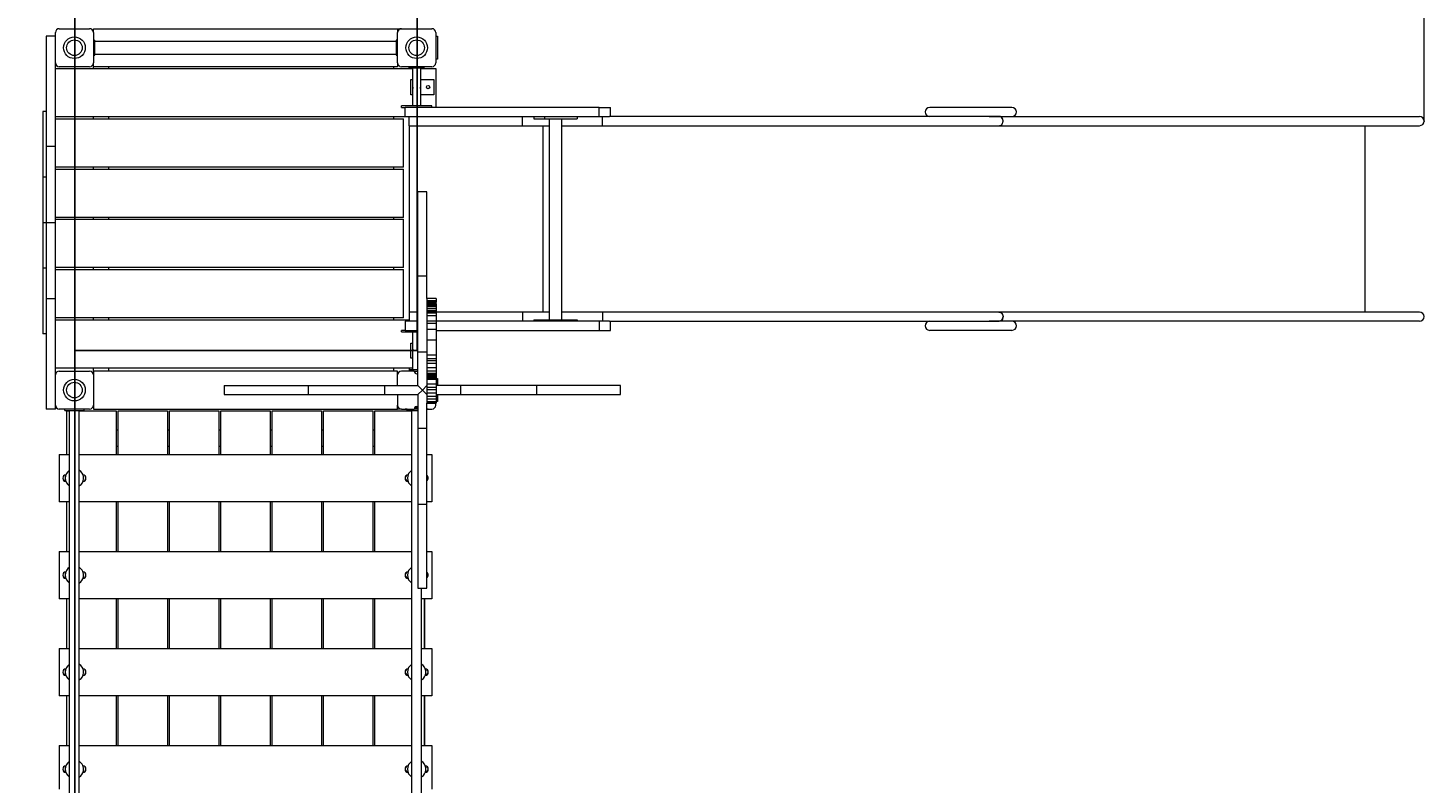
# Model space of a CAD drawing. Units: millimetres. Extents: x -7670 to 7852, y -7071 to 7628.
# Drawn here: x 2193 to 5864, y 408 to 2393 of the extents above; entities that cross this region are included whole.
import ezdxf

# ---------------------------------------------------------------- set-up
doc = ezdxf.new("R2010")
doc.units = ezdxf.units.MM
doc.header["$PDSIZE"] = -1
doc.styles.add('SLDTEXTSTYLE0', font='TXT', dxfattribs={"width": 0.75})
doc.dimstyles.new('SLDDIMSTYLE0', dxfattribs={"dimtxt": 3.5, "dimasz": 3.302, "dimexe": 0, "dimexo": 0.0625, "dimgap": 0.875, "dimtad": 1, "dimrnd": 1e-09, "dimzin": 12, "dimdsep": 46, "dimtxsty": 'SLDTEXTSTYLE0', "dimsah": 1, "dimcen": 0.09, "dimadec": 0, "dimazin": 3, "dimtfac": 1, "dimtofl": 0, "dimtmove": 0, "dimatfit": 3, "dimfxl": 0, "dimfrac": 2, "dimtolj": 1, "dimtzin": 12, "dimarcsym": 0})

# ---------------------------------------------------------------- blocks, each defined once
blk = doc.blocks.new('_D')
at = {"color": 7, "linetype": 'Continuous', "lineweight": 0}
for p, q in [((-6054.2, 3800.3), (-6054.2, 7624.5)), ((5863.6, 7623.5), (-6054.2, 7623.5)), ((5863.6, 2149.1), (5863.6, 7624.5))]:
    blk.add_line(p, q, dxfattribs=at)
for points in [[(-6054.2, 7623.5), (-6050.9, 7623), (-6050.9, 7624)], [(5863.6, 7623.5), (5860.3, 7624), (5860.3, 7623)]]:
    blk.add_solid(points, dxfattribs=at)
at = {"color": 7, "linetype": 'Continuous', "lineweight": 0, "insert": (-213, 7628, 0.1), "char_height": 3.5, "attachment_point": 1, "style": 'SLDTEXTSTYLE0'}
blk.add_mtext('11917,75', dxfattribs=at)

msp = doc.modelspace()

# ---------------------------------------------------------------- linework, layer by layer
at = {"color": 7, "linetype": 'Continuous'}
for p, q in [((2316.153, 1545.016), (2316.153, 2445.016)), ((3216.153, 1545.016), (3216.153, 2445.016)), ((2316.153, 1495.016), (2316.153, 1545.016)), ((2316.153, 1545.016), (3216.153, 1545.016)), ((2316.153, -504.984), (2316.153, 1495.016))]:
    msp.add_line(p, q, dxfattribs=at)
at = {"color": 7, "linetype": 'Continuous', "lineweight": 15}
for p, q in [((2274.688, 2391.113), (2354.688, 2391.113)), ((2364.688, 2381.113), (2364.688, 2391.113)), ((2364.688, 2391.113), (3164.689, 2391.113)), ((3164.689, 2391.113), (3164.689, 2381.113)), ((3164.689, 2391.113), (3174.688, 2391.113)), ((3174.688, 2391.113), (3254.689, 2391.113)), ((2264.688, 2371.113), (2240.689, 2371.113)), ((2240.689, 2371.113), (2240.689, 2321.113)), ((2264.688, 2301.113), (2264.688, 2381.113)), ((2364.688, 2381.113), (2364.688, 2301.113)), ((2364.688, 2361.113), (2368.688, 2361.113)), ((2368.688, 2356.113), (2368.688, 2361.113)), ((3160.688, 2357.863), (2368.688, 2357.863)), ((2368.688, 2326.113), (2368.688, 2356.113)), ((3164.689, 2361.113), (3160.688, 2361.113)), ((3160.688, 2361.113), (3160.688, 2356.113)), ((3160.688, 2356.113), (3160.688, 2326.113)), ((3164.689, 2301.113), (3164.689, 2381.113)), ((3264.688, 2381.113), (3264.688, 2301.113)), ((3264.688, 2371.113), (3269.689, 2371.113)), ((3269.689, 2371.113), (3269.689, 2365.113)), ((3269.689, 2365.113), (3269.689, 2317.113)), ((2240.689, 2321.113), (2240.689, 2081.113)), ((2364.688, 2321.113), (2368.688, 2321.113)), ((2368.688, 2321.113), (2368.688, 2326.113)), ((2368.688, 2324.363), (3160.688, 2324.363)), ((3160.688, 2326.113), (3160.688, 2321.113)), ((3160.688, 2321.113), (3164.689, 2321.113)), ((3269.689, 2317.113), (3269.689, 2311.113)), ((2264.688, 2081.113), (2264.688, 2301.113)), ((2264.688, 2286.113), (3204.038, 2286.113)), ((2354.688, 2291.113), (2274.688, 2291.113)), ((2364.688, 2291.113), (2364.688, 2301.113)), ((3164.689, 2291.113), (2364.688, 2291.113)), ((2364.688, 2286.113), (2364.688, 2291.113)), ((2404.689, 2291.113), (2404.689, 2286.113)), ((3154.689, 2286.113), (3154.689, 2291.113)), ((3164.689, 2301.113), (3164.689, 2291.113)), ((3254.689, 2291.113), (3174.688, 2291.113)), ((3194.688, 2287.113), (3194.688, 2291.113)), ((3194.688, 2287.113), (3194.688, 2286.113)), ((3234.689, 2287.113), (3194.688, 2287.113)), ((3204.038, 2287.113), (3204.038, 2237.613)), ((3225.339, 2237.613), (3225.339, 2287.113)), ((3225.339, 2286.113), (3264.688, 2286.113)), ((3234.689, 2287.113), (3234.689, 2291.113)), ((3269.689, 2311.113), (3264.688, 2311.113)), ((3264.688, 2286.113), (3264.688, 2184.113)), ((3199.689, 2257.613), (3204.038, 2257.613)), ((3199.689, 2217.613), (3199.689, 2257.613)), ((3225.339, 2257.613), (3259.689, 2257.613)), ((3259.689, 2257.613), (3259.689, 2217.613)), ((3204.038, 2217.613), (3199.689, 2217.613)), ((3204.038, 2237.613), (3204.038, 2188.113)), ((3225.339, 2188.113), (3225.339, 2237.613)), ((3259.689, 2217.613), (3225.339, 2217.613)), ((2240.689, 2173.594), (2231.689, 2173.594)), ((2231.689, 2173.594), (2231.689, 2143.749)), ((3174.688, 2184.113), (3174.688, 2188.113)), ((3254.689, 2188.113), (3174.688, 2188.113)), ((3174.688, 2184.113), (3184.688, 2184.113)), ((3184.688, 2160.113), (3184.688, 2184.113)), ((3214.688, 2184.113), (3184.688, 2184.113)), ((3564.689, 2184.113), (3214.688, 2184.113)), ((3254.689, 2184.113), (3254.689, 2188.113)), ((3694.688, 2184.113), (3564.689, 2184.113)), ((3694.688, 2160.113), (3694.688, 2184.113)), ((3694.688, 2184.113), (3724.689, 2184.113)), ((3724.689, 2160.113), (3724.689, 2184.113)), ((4748.086, 2184.113), (4563.718, 2184.113)), ((4779.718, 2184.113), (4748.086, 2184.113)), ((2231.689, 2143.749), (2231.689, 2000.493)), ((3194.688, 2159.113), (2264.688, 2159.113)), ((2264.688, 2154.113), (3179.689, 2154.113)), ((2364.688, 2154.113), (2364.688, 2159.113)), ((2404.689, 2159.113), (2404.689, 2154.113)), ((3154.689, 2154.113), (3154.689, 2159.113)), ((3179.689, 2027.113), (3179.689, 2154.113)), ((3184.688, 2160.113), (3214.688, 2160.113)), ((3194.688, 2136.113), (3194.688, 2160.113)), ((3194.688, 2136.113), (3194.688, 1646.113)), ((3194.688, 2136.113), (3214.688, 2136.113)), ((3214.688, 2160.113), (3564.689, 2160.113)), ((3214.688, 2136.113), (3492.614, 2136.113)), ((3492.614, 2136.113), (3492.614, 2160.113)), ((3492.614, 2136.113), (3562.938, 2136.113)), ((3523.12, 2159.113), (3523.12, 2154.113)), ((3551.404, 2159.113), (3523.12, 2159.113)), ((3523.12, 2154.113), (3551.404, 2154.113)), ((3546.104, 2136.113), (3546.104, 1646.113)), ((3551.404, 2154.113), (3551.404, 2159.113)), ((3636.256, 2159.113), (3551.404, 2159.113)), ((3551.404, 2154.113), (3636.256, 2154.113)), ((3562.938, 2154.113), (3562.938, 1626.113)), ((3564.689, 2160.113), (3694.688, 2160.113)), ((3596.439, 1626.113), (3596.439, 2154.113)), ((3596.439, 2136.113), (3703.689, 2136.113)), ((3636.256, 2159.113), (3636.256, 2154.113)), ((3694.688, 2160.113), (3721.994, 2160.113)), ((3703.689, 2136.113), (3703.689, 2160.113)), ((3703.689, 2136.113), (4719.8, 2136.113)), ((4719.8, 2160.113), (3721.994, 2160.113)), ((4745.521, 2160.113), (4719.8, 2160.113)), ((4719.8, 2136.113), (4745.521, 2136.113)), ((4719.976, 2160.113), (4748.086, 2160.113)), ((4745.696, 2136.113), (4748.086, 2136.113)), ((4748.086, 2160.113), (5053.556, 2160.113)), ((4748.086, 2160.113), (4779.718, 2160.113)), ((4748.086, 2136.113), (5053.556, 2136.113)), ((5053.556, 2160.113), (5553.556, 2160.113)), ((5053.556, 2136.113), (5553.556, 2136.113)), ((5553.556, 2160.113), (5851.556, 2160.113)), ((5553.556, 2136.113), (5851.556, 2136.113)), ((5707.906, 2136.113), (5707.906, 1646.113)), ((2264.688, 2081.113), (2240.689, 2081.113)), ((2240.689, 2081.113), (2240.689, 1881.113)), ((2264.688, 1881.113), (2264.688, 2081.113)), ((3179.689, 2027.113), (2264.688, 2027.113)), ((2264.688, 2022.113), (3179.689, 2022.113)), ((2364.688, 2022.113), (2364.688, 2027.113)), ((2404.689, 2027.113), (2404.689, 2022.113)), ((3154.689, 2022.113), (3154.689, 2027.113)), ((3179.689, 1895.113), (3179.689, 2022.113)), ((2240.689, 2000.493), (2231.689, 2000.493)), ((2231.689, 2000.493), (2231.689, 1881.113)), ((3241.689, 1962.263), (3217.689, 1962.263)), ((3217.689, 1958.463), (3217.689, 1962.263)), ((3217.689, 1741.113), (3217.689, 1958.463)), ((3241.689, 1958.463), (3241.689, 1962.263)), ((3241.689, 1741.113), (3241.689, 1958.463)), ((2240.689, 1881.113), (2231.689, 1881.113)), ((2231.689, 1881.113), (2231.689, 1761.733)), ((2264.688, 1881.113), (2240.689, 1881.113)), ((2240.689, 1881.113), (2240.689, 1681.113)), ((3179.689, 1895.113), (2264.688, 1895.113)), ((2264.688, 1890.113), (3179.689, 1890.113)), ((2264.688, 1681.113), (2264.688, 1881.113)), ((2364.688, 1890.113), (2364.688, 1895.113)), ((2404.689, 1895.113), (2404.689, 1890.113)), ((3154.689, 1890.113), (3154.689, 1895.113)), ((3179.689, 1763.113), (3179.689, 1890.113)), ((3179.689, 1763.113), (2264.688, 1763.113)), ((2364.688, 1758.113), (2364.688, 1763.113)), ((2404.689, 1763.113), (2404.689, 1758.113)), ((3154.689, 1758.113), (3154.689, 1763.113)), ((2240.689, 1761.733), (2231.689, 1761.733)), ((2231.689, 1761.733), (2231.689, 1618.477)), ((2264.688, 1758.113), (3179.689, 1758.113)), ((3179.689, 1631.113), (3179.689, 1758.113)), ((3217.689, 1741.113), (3241.689, 1741.113)), ((3217.689, 1541.113), (3217.689, 1741.113)), ((3241.689, 1682.234), (3241.689, 1741.113)), ((2264.688, 1681.113), (2240.689, 1681.113)), ((2240.689, 1681.113), (2240.689, 1441.113)), ((2264.688, 1481.113), (2264.688, 1681.113)), ((3265.689, 1682.234), (3241.689, 1682.234)), ((3241.689, 1682.234), (3241.689, 1682.226)), ((3265.689, 1682.226), (3241.689, 1682.226)), ((3241.689, 1682.226), (3241.689, 1675.833)), ((3265.689, 1675.833), (3241.689, 1675.833)), ((3241.689, 1675.833), (3241.689, 1673.223)), ((3265.689, 1673.223), (3241.689, 1673.223)), ((3241.689, 1673.223), (3241.689, 1672.57)), ((3241.689, 1672.57), (3265.689, 1672.57)), ((3241.689, 1672.57), (3241.689, 1671.835)), ((3241.689, 1671.835), (3265.689, 1671.835)), ((3241.689, 1671.835), (3241.689, 1670.535)), ((3265.689, 1670.535), (3241.689, 1670.535)), ((3241.689, 1670.535), (3241.689, 1668.879)), ((3265.689, 1668.879), (3241.689, 1668.879)), ((3241.689, 1668.879), (3241.689, 1667.865)), ((3241.689, 1667.865), (3241.689, 1664.808)), ((3265.689, 1664.808), (3241.689, 1664.808)), ((3241.689, 1664.808), (3241.689, 1664.349)), ((3265.689, 1664.349), (3241.689, 1664.349)), ((3241.689, 1664.349), (3241.689, 1662.738)), ((3265.689, 1662.738), (3241.689, 1662.738)), ((3241.689, 1662.738), (3241.689, 1659.525)), ((3265.689, 1659.525), (3241.689, 1659.525)), ((3241.689, 1659.525), (3241.689, 1654.313)), ((3265.689, 1654.313), (3241.689, 1654.313)), ((3241.689, 1654.313), (3241.689, 1649.072)), ((3265.689, 1682.234), (3265.689, 1682.226)), ((3265.689, 1682.226), (3265.689, 1675.833)), ((3265.689, 1675.833), (3265.689, 1673.223)), ((3265.689, 1673.223), (3265.689, 1672.57)), ((3265.689, 1671.835), (3265.689, 1672.57)), ((3265.689, 1670.535), (3265.689, 1671.835)), ((3265.689, 1668.879), (3265.689, 1670.535)), ((3265.689, 1667.865), (3265.689, 1668.879)), ((3265.689, 1667.865), (3265.689, 1664.808)), ((3265.689, 1664.808), (3265.689, 1664.349)), ((3265.689, 1664.349), (3265.689, 1662.738)), ((3265.689, 1662.738), (3265.689, 1659.525)), ((3265.689, 1659.525), (3265.689, 1654.313)), ((3265.689, 1654.313), (3265.689, 1649.072)), ((2231.689, 1618.477), (2231.689, 1588.632)), ((3179.689, 1631.113), (2264.688, 1631.113)), ((2264.688, 1626.113), (3194.688, 1626.113)), ((2364.688, 1626.113), (2364.688, 1631.113)), ((2404.689, 1631.113), (2404.689, 1626.113)), ((3154.689, 1626.113), (3154.689, 1631.113)), ((3184.688, 1622.113), (3184.688, 1598.113)), ((3214.688, 1622.113), (3184.688, 1622.113)), ((3194.688, 1646.113), (3194.688, 1622.113)), ((3214.688, 1646.113), (3194.688, 1646.113)), ((3217.689, 1646.113), (3214.688, 1646.113)), ((3217.689, 1622.113), (3214.688, 1622.113)), ((3265.689, 1649.072), (3241.689, 1649.072)), ((3241.689, 1649.072), (3241.689, 1647.476)), ((3265.689, 1647.476), (3241.689, 1647.476)), ((3241.689, 1647.476), (3241.689, 1645.963)), ((3265.689, 1645.963), (3241.689, 1645.963)), ((3241.689, 1645.963), (3241.689, 1643.097)), ((3265.689, 1643.097), (3241.689, 1643.097)), ((3241.689, 1643.097), (3241.689, 1635.856)), ((3265.689, 1635.856), (3241.689, 1635.856)), ((3241.689, 1635.856), (3241.689, 1621.973)), ((3265.689, 1621.973), (3241.689, 1621.973)), ((3241.689, 1621.973), (3241.689, 1616.126)), ((3265.689, 1616.126), (3241.689, 1616.126)), ((3241.689, 1616.126), (3241.689, 1610.082)), ((3265.689, 1649.072), (3265.689, 1647.476)), ((3265.689, 1647.476), (3265.689, 1645.963)), ((3492.614, 1646.113), (3265.689, 1646.113)), ((3265.689, 1645.963), (3265.689, 1643.097)), ((3265.689, 1643.097), (3265.689, 1635.856)), ((3265.689, 1635.856), (3265.689, 1621.973)), ((3564.689, 1622.113), (3265.689, 1622.113)), ((3265.689, 1621.973), (3265.689, 1616.126)), ((3265.689, 1616.126), (3265.689, 1610.082)), ((3492.614, 1646.113), (3492.614, 1622.113)), ((3562.938, 1646.113), (3492.614, 1646.113)), ((3523.12, 1626.113), (3523.12, 1622.113)), ((3523.12, 1626.113), (3551.404, 1626.113)), ((3551.404, 1622.113), (3551.404, 1626.113)), ((3551.404, 1626.113), (3636.256, 1626.113)), ((3694.688, 1622.113), (3564.689, 1622.113)), ((3703.689, 1646.113), (3596.439, 1646.113)), ((3636.256, 1626.113), (3636.256, 1622.113)), ((3694.688, 1622.113), (3694.688, 1598.113)), ((3721.994, 1622.113), (3694.688, 1622.113)), ((3703.689, 1646.113), (3703.689, 1622.113)), ((4719.8, 1646.113), (3703.689, 1646.113)), ((3721.994, 1622.113), (4719.8, 1622.113)), ((3724.689, 1598.113), (3724.689, 1622.113)), ((4745.521, 1646.113), (4719.8, 1646.113)), ((4719.8, 1622.113), (4745.521, 1622.113)), ((4748.086, 1622.113), (4719.976, 1622.113)), ((4748.086, 1646.113), (4745.696, 1646.113)), ((5053.556, 1646.113), (4748.086, 1646.113)), ((5053.556, 1622.113), (4748.086, 1622.113)), ((4779.718, 1622.113), (4748.086, 1622.113)), ((5553.556, 1646.113), (5053.556, 1646.113)), ((5553.556, 1622.113), (5053.556, 1622.113)), ((5851.556, 1646.113), (5553.556, 1646.113)), ((5851.556, 1622.113), (5553.556, 1622.113)), ((2240.689, 1588.632), (2231.689, 1588.632)), ((3174.688, 1594.113), (3174.688, 1598.113)), ((3184.688, 1598.113), (3174.688, 1598.113)), ((3174.688, 1594.113), (3217.689, 1594.113)), ((3184.688, 1598.113), (3214.688, 1598.113)), ((3204.038, 1594.113), (3204.038, 1544.613)), ((3214.688, 1598.113), (3217.689, 1598.113)), ((3241.689, 1610.082), (3241.689, 1600.58)), ((3265.689, 1600.58), (3241.689, 1600.58)), ((3241.689, 1600.58), (3241.689, 1571.938)), ((3265.689, 1610.082), (3265.689, 1600.58)), ((3265.689, 1600.58), (3265.689, 1571.938)), ((3265.689, 1598.113), (3564.689, 1598.113)), ((3564.689, 1598.113), (3694.688, 1598.113)), ((3694.688, 1598.113), (3724.689, 1598.113)), ((4748.086, 1598.113), (4563.718, 1598.113)), ((4779.718, 1598.113), (4748.086, 1598.113)), ((3199.689, 1524.613), (3199.689, 1564.613)), ((3199.689, 1564.613), (3204.038, 1564.613)), ((3204.038, 1544.613), (3204.038, 1495.113)), ((3265.689, 1571.938), (3241.689, 1571.938)), ((3241.689, 1571.938), (3241.689, 1532.763)), ((3265.689, 1571.938), (3265.689, 1532.763)), ((3204.038, 1524.613), (3199.689, 1524.613)), ((3241.689, 1541.113), (3217.689, 1541.113)), ((3217.689, 1453.113), (3217.689, 1541.113)), ((3265.689, 1532.763), (3241.689, 1532.763)), ((3241.689, 1532.763), (3241.689, 1523.648)), ((3265.689, 1523.648), (3241.689, 1523.648)), ((3241.689, 1523.648), (3241.689, 1518.368)), ((3265.689, 1518.368), (3241.689, 1518.368)), ((3241.689, 1518.368), (3241.689, 1511.029)), ((3265.689, 1511.029), (3241.689, 1511.029)), ((3241.689, 1511.029), (3241.689, 1499.723)), ((3265.689, 1532.763), (3265.689, 1523.648)), ((3265.689, 1523.648), (3265.689, 1518.368)), ((3265.689, 1518.368), (3265.689, 1511.029)), ((3265.689, 1511.029), (3265.689, 1499.723)), ((3204.038, 1499.113), (2264.688, 1499.113)), ((2264.688, 1401.113), (2264.688, 1481.113)), ((2274.688, 1491.113), (2354.688, 1491.113)), ((2364.688, 1491.113), (2364.688, 1499.113)), ((3164.689, 1491.113), (2364.688, 1491.113)), ((2364.688, 1491.113), (2364.688, 1481.113)), ((2364.688, 1481.113), (2364.688, 1401.113)), ((2404.689, 1499.113), (2404.689, 1491.113)), ((3154.689, 1491.113), (3154.689, 1499.113)), ((3164.689, 1481.113), (3164.689, 1491.113)), ((3164.689, 1453.113), (3164.689, 1481.113)), ((3207.688, 1491.113), (3174.688, 1491.113)), ((3194.688, 1499.113), (3194.688, 1495.113)), ((3194.688, 1495.113), (3194.688, 1491.113)), ((3194.688, 1495.113), (3217.689, 1495.113)), ((3207.688, 1491.113), (3217.689, 1491.113)), ((3265.689, 1499.723), (3241.689, 1499.723)), ((3241.689, 1499.723), (3241.689, 1491.173)), ((3265.689, 1491.173), (3241.689, 1491.173)), ((3241.689, 1491.173), (3241.689, 1484.34)), ((3265.689, 1484.34), (3241.689, 1484.34)), ((3241.689, 1484.34), (3241.689, 1481.726)), ((3265.689, 1481.726), (3241.689, 1481.726)), ((3241.689, 1481.726), (3241.689, 1479.673)), ((3265.689, 1479.673), (3241.689, 1479.673)), ((3241.689, 1479.673), (3241.689, 1477.817)), ((3265.689, 1477.817), (3241.689, 1477.817)), ((3241.689, 1477.817), (3241.689, 1477.592)), ((3241.689, 1477.592), (3265.689, 1477.592)), ((3241.689, 1477.592), (3241.689, 1473.487)), ((3265.689, 1473.487), (3241.689, 1473.487)), ((3241.689, 1473.487), (3241.689, 1471.338)), ((3241.689, 1471.338), (3265.689, 1471.338)), ((3241.689, 1471.338), (3241.689, 1469.219)), ((3265.689, 1469.219), (3241.689, 1469.219)), ((3241.689, 1469.219), (3241.689, 1456.29)), ((3265.689, 1499.723), (3265.689, 1491.173)), ((3265.689, 1491.173), (3265.689, 1484.34)), ((3265.689, 1484.34), (3265.689, 1481.726)), ((3265.689, 1481.726), (3265.689, 1479.673)), ((3265.689, 1479.673), (3265.689, 1477.817)), ((3265.689, 1477.817), (3265.689, 1477.592)), ((3265.689, 1477.592), (3265.689, 1473.487)), ((3265.689, 1473.487), (3265.689, 1471.338)), ((3265.689, 1471.338), (3265.689, 1469.219)), ((3265.689, 1471.113), (3269.689, 1471.113)), ((3265.689, 1469.219), (3265.689, 1456.29)), ((3269.689, 1471.113), (3269.689, 1465.113)), ((2240.689, 1441.113), (2240.689, 1391.113)), ((2708.539, 1453.113), (2708.539, 1429.113)), ((2708.539, 1453.113), (2712.339, 1453.113)), ((2712.339, 1453.113), (2929.689, 1453.113)), ((2929.689, 1453.113), (2929.689, 1429.113)), ((2929.689, 1453.113), (3129.689, 1453.113)), ((3129.689, 1453.113), (3129.689, 1429.113)), ((3129.689, 1453.113), (3217.689, 1453.113)), ((3217.689, 1453.113), (3229.688, 1441.113)), ((3229.688, 1441.113), (3217.689, 1429.113)), ((3241.689, 1453.113), (3229.688, 1441.113)), ((3229.688, 1441.113), (3241.689, 1429.113)), ((3265.689, 1456.29), (3241.689, 1456.29)), ((3241.689, 1456.29), (3241.689, 1448.117)), ((3265.689, 1448.117), (3241.689, 1448.117)), ((3241.689, 1448.117), (3241.689, 1441.842)), ((3265.689, 1441.842), (3241.689, 1441.842)), ((3241.689, 1441.842), (3241.689, 1433.162)), ((3265.689, 1433.162), (3241.689, 1433.162)), ((3241.689, 1433.162), (3241.689, 1424.057)), ((3265.689, 1456.29), (3265.689, 1448.117)), ((3329.688, 1453.113), (3265.689, 1453.113)), ((3265.689, 1448.117), (3265.689, 1441.842)), ((3265.689, 1441.842), (3265.689, 1433.162)), ((3265.689, 1433.162), (3265.689, 1424.057)), ((3269.689, 1465.113), (3269.689, 1453.113)), ((3329.688, 1453.113), (3329.688, 1429.113)), ((3529.689, 1453.113), (3329.688, 1453.113)), ((3529.689, 1453.113), (3529.689, 1429.113)), ((3747.039, 1453.113), (3529.689, 1453.113)), ((3750.838, 1453.113), (3747.039, 1453.113)), ((3750.838, 1429.113), (3750.838, 1453.113)), ((2264.688, 1391.113), (2264.688, 1401.113)), ((2364.688, 1401.113), (2364.688, 1391.113)), ((2708.539, 1429.113), (2712.339, 1429.113)), ((2712.339, 1429.113), (2929.689, 1429.113)), ((2929.689, 1429.113), (3129.689, 1429.113)), ((3129.689, 1429.113), (3217.689, 1429.113)), ((3164.689, 1429.113), (3164.689, 1401.113)), ((3164.689, 1391.113), (3164.689, 1401.113)), ((3217.689, 1429.113), (3217.689, 1341.113)), ((3265.689, 1424.057), (3241.689, 1424.057)), ((3241.689, 1424.057), (3241.689, 1417.091)), ((3265.689, 1417.091), (3241.689, 1417.091)), ((3241.689, 1417.091), (3241.689, 1410.078)), ((3265.689, 1410.078), (3241.689, 1410.078)), ((3241.689, 1410.078), (3241.689, 1406.956)), ((3265.689, 1406.956), (3241.689, 1406.956)), ((3241.689, 1406.956), (3241.689, 1406.688)), ((3241.689, 1406.688), (3265.689, 1406.688)), ((3241.689, 1341.113), (3241.689, 1406.688)), ((3264.688, 1401.113), (3264.688, 1406.688)), ((3265.689, 1429.113), (3329.688, 1429.113)), ((3265.689, 1424.057), (3265.689, 1417.091)), ((3265.689, 1417.091), (3265.689, 1410.078)), ((3269.689, 1411.113), (3265.689, 1411.113)), ((3265.689, 1410.078), (3265.689, 1406.956)), ((3265.689, 1406.956), (3265.689, 1406.688)), ((3269.689, 1429.113), (3269.689, 1417.113)), ((3269.689, 1417.113), (3269.689, 1411.113)), ((3329.688, 1429.113), (3529.689, 1429.113)), ((3529.689, 1429.113), (3747.039, 1429.113)), ((3747.039, 1429.113), (3750.838, 1429.113)), ((2264.688, 1391.113), (2240.689, 1391.113)), ((2354.688, 1391.113), (2274.688, 1391.113)), ((2284.688, 1390.629), (2284.688, 1391.113)), ((2289.689, 1390.629), (2284.688, 1390.629)), ((2289.689, 1387.113), (2289.689, 1391.113)), ((2289.689, 1387.113), (2339.688, 1387.113)), ((2293.538, 1387.113), (2293.538, 1272.144)), ((2294.688, 1386.629), (2302.188, 1386.629)), ((2294.688, 1272.144), (2294.688, 1386.629)), ((2302.188, -504.887), (2302.188, 1387.113)), ((2327.188, -504.887), (2327.188, 1387.113)), ((2327.188, 1386.629), (2424.688, 1386.629)), ((2335.839, 1386.629), (2335.839, 1387.113)), ((2339.688, 1391.113), (2339.688, 1387.113)), ((2344.688, 1390.629), (2339.688, 1390.629)), ((2344.688, 1390.629), (2344.688, 1391.113)), ((2364.688, 1391.113), (3164.689, 1391.113)), ((2424.688, 1386.629), (2424.688, 1272.144)), ((2429.689, 1272.144), (2429.689, 1386.629)), ((2429.689, 1386.629), (2559.688, 1386.629)), ((2559.688, 1386.629), (2559.688, 1272.144)), ((2564.689, 1272.144), (2564.689, 1386.629)), ((2564.689, 1386.629), (2694.688, 1386.629)), ((2694.688, 1386.629), (2694.688, 1272.144)), ((2699.689, 1386.629), (2829.688, 1386.629)), ((2699.689, 1272.144), (2699.689, 1386.629)), ((2829.688, 1386.629), (2829.688, 1272.144)), ((2834.689, 1272.144), (2834.689, 1386.629)), ((2834.689, 1386.629), (2964.688, 1386.629)), ((2964.688, 1386.629), (2964.688, 1272.144)), ((2969.688, 1272.144), (2969.688, 1386.629)), ((2969.688, 1386.629), (3099.689, 1386.629)), ((3099.689, 1386.629), (3099.689, 1272.144)), ((3104.688, 1386.629), (3202.188, 1386.629)), ((3104.688, 1272.144), (3104.688, 1386.629)), ((3174.688, 1391.113), (3164.689, 1391.113)), ((3174.688, 1391.113), (3207.688, 1391.113)), ((3184.688, 1390.629), (3184.688, 1391.113)), ((3189.689, 1390.629), (3184.688, 1390.629)), ((3189.689, 1387.113), (3189.689, 1391.113)), ((3189.689, 1387.113), (3217.689, 1387.113)), ((3193.538, 1387.113), (3193.538, 1386.629)), ((3202.188, -504.887), (3202.188, 1387.113)), ((3217.689, 1391.113), (3207.688, 1391.113)), ((3217.689, 1391.629), (3207.793, 1391.629)), ((3217.689, 1394.629), (3208.636, 1394.629)), ((3241.689, 1391.113), (3254.689, 1391.113)), ((3244.689, 1390.629), (3241.689, 1390.629)), ((3244.689, 1390.629), (3244.689, 1391.113)), ((2429.689, 1335.78), (2424.688, 1335.78)), ((2564.689, 1335.78), (2559.688, 1335.78)), ((2699.689, 1335.78), (2694.688, 1335.78)), ((2834.689, 1335.78), (2829.688, 1335.78)), ((2969.688, 1335.78), (2964.688, 1335.78)), ((3104.688, 1335.78), (3099.689, 1335.78)), ((3217.689, 1341.113), (3241.689, 1341.113)), ((3217.689, 1341.113), (3217.689, 1141.113)), ((3241.689, 1141.113), (3241.689, 1341.113)), ((2424.688, 1293.479), (2429.689, 1293.479)), ((2559.688, 1293.479), (2564.689, 1293.479)), ((2694.688, 1293.479), (2699.689, 1293.479)), ((2829.688, 1293.479), (2834.689, 1293.479)), ((2964.688, 1293.479), (2969.688, 1293.479)), ((3099.689, 1293.479), (3104.688, 1293.479)), ((2274.688, 1272.144), (2274.688, 1262.144)), ((2274.688, 1272.144), (2302.188, 1272.144)), ((2274.688, 1262.144), (2274.688, 1157.144)), ((2327.188, 1272.144), (3202.188, 1272.144)), ((3241.689, 1272.144), (3254.689, 1272.144)), ((3254.689, 1272.144), (3254.689, 1262.144)), ((3254.689, 1262.144), (3254.689, 1157.144)), ((2274.688, 1157.144), (2274.688, 1147.144)), ((2302.188, 1147.144), (2274.688, 1147.144)), ((2293.538, 1147.144), (2293.538, 1017.144)), ((2294.688, 1017.144), (2294.688, 1147.144)), ((3202.188, 1147.144), (2327.188, 1147.144)), ((2424.688, 1147.144), (2424.688, 1017.144)), ((2429.689, 1017.144), (2429.689, 1147.144)), ((2559.688, 1147.144), (2559.688, 1017.144)), ((2564.689, 1017.144), (2564.689, 1147.144)), ((2694.688, 1147.144), (2694.688, 1017.144)), ((2699.689, 1017.144), (2699.689, 1147.144)), ((2829.688, 1147.144), (2829.688, 1017.144)), ((2834.689, 1017.144), (2834.689, 1147.144)), ((2964.688, 1147.144), (2964.688, 1017.144)), ((2969.688, 1017.144), (2969.688, 1147.144)), ((3099.689, 1147.144), (3099.689, 1017.144)), ((3104.688, 1017.144), (3104.688, 1147.144)), ((3217.689, 1141.113), (3241.689, 1141.113)), ((3217.689, 1141.113), (3217.689, 923.763)), ((3254.689, 1147.144), (3241.689, 1147.144)), ((3241.689, 923.763), (3241.689, 1141.113)), ((3254.689, 1157.144), (3254.689, 1147.144)), ((2274.688, 1017.144), (2302.188, 1017.144)), ((2274.688, 1017.144), (2274.688, 1007.144)), ((2274.688, 1007.144), (2274.688, 902.144)), ((2327.188, 1017.144), (3202.188, 1017.144)), ((3241.689, 1017.144), (3254.689, 1017.144)), ((3254.689, 1017.144), (3254.689, 1007.144)), ((3254.689, 1007.144), (3254.689, 902.144)), ((3217.689, 923.763), (3217.689, 919.963)), ((3217.689, 919.963), (3241.689, 919.963)), ((3227.189, -504.887), (3227.189, 919.963)), ((3241.689, 919.963), (3241.689, 923.763)), ((2274.688, 902.144), (2274.688, 892.144)), ((2302.188, 892.144), (2274.688, 892.144)), ((2293.538, 892.144), (2293.538, 762.144)), ((2294.688, 762.144), (2294.688, 892.144)), ((3202.188, 892.144), (2327.188, 892.144)), ((2424.688, 892.144), (2424.688, 762.144)), ((2429.689, 762.144), (2429.689, 892.144)), ((2559.688, 892.144), (2559.688, 762.144)), ((2564.689, 762.144), (2564.689, 892.144)), ((2694.688, 892.144), (2694.688, 762.144)), ((2699.689, 762.144), (2699.689, 892.144)), ((2829.688, 892.144), (2829.688, 762.144)), ((2834.689, 762.144), (2834.689, 892.144)), ((2964.688, 892.144), (2964.688, 762.144)), ((2969.688, 762.144), (2969.688, 892.144)), ((3099.689, 892.144), (3099.689, 762.144)), ((3104.688, 762.144), (3104.688, 892.144)), ((3254.689, 892.144), (3227.189, 892.144)), ((3234.689, 892.144), (3234.689, 762.144)), ((3235.839, 762.144), (3235.839, 892.144)), ((3254.689, 902.144), (3254.689, 892.144)), ((2274.688, 762.144), (2274.688, 752.144)), ((2274.688, 762.144), (2302.188, 762.144)), ((2274.688, 752.144), (2274.688, 647.144)), ((2327.188, 762.144), (3202.188, 762.144)), ((3227.189, 762.144), (3254.689, 762.144)), ((3254.689, 762.144), (3254.689, 752.144)), ((3254.689, 752.144), (3254.689, 647.144)), ((2274.688, 647.144), (2274.688, 637.144)), ((2302.188, 637.144), (2274.688, 637.144)), ((2293.538, 637.144), (2293.538, 507.144)), ((2294.688, 507.144), (2294.688, 637.144)), ((3202.188, 637.144), (2327.188, 637.144)), ((2424.688, 637.144), (2424.688, 507.144)), ((2429.689, 507.144), (2429.689, 637.144)), ((2559.688, 637.144), (2559.688, 507.144)), ((2564.689, 507.144), (2564.689, 637.144)), ((2694.688, 637.144), (2694.688, 507.144)), ((2699.689, 507.144), (2699.689, 637.144)), ((2829.688, 637.144), (2829.688, 507.144)), ((2834.689, 507.144), (2834.689, 637.144)), ((2964.688, 637.144), (2964.688, 507.144)), ((2969.688, 507.144), (2969.688, 637.144)), ((3099.689, 637.144), (3099.689, 507.144)), ((3104.688, 507.144), (3104.688, 637.144)), ((3254.689, 637.144), (3227.189, 637.144)), ((3234.689, 637.144), (3234.689, 507.144)), ((3235.839, 507.144), (3235.839, 637.144)), ((3254.689, 647.144), (3254.689, 637.144)), ((2274.688, 507.144), (2274.688, 497.144)), ((2274.688, 507.144), (2302.188, 507.144)), ((2274.688, 497.144), (2274.688, 392.144)), ((2327.188, 507.144), (3202.188, 507.144)), ((3227.189, 507.144), (3254.689, 507.144)), ((3254.689, 507.144), (3254.689, 497.144)), ((3254.689, 497.144), (3254.689, 392.144))]:
    msp.add_line(p, q, dxfattribs=at)
at = {"color": 7, "linetype": 'Continuous', "lineweight": 15, "flags": 128}
for points in [[(4745.521, 2136.113), (4747.642, 2136.32), (4749.765, 2136.98), (4751.46, 2137.911), (4753.07, 2139.245), (4754.19, 2140.564), (4755.168, 2142.163), (4756.28, 2145.324), (4756.57, 2148.113), (4756.143, 2151.486), (4754.954, 2154.462), (4753.087, 2156.962), (4751.481, 2158.3), (4749.694, 2159.276), (4747.651, 2159.904), (4745.521, 2160.113)], [(4756.461, 2148.121), (4756.513, 2149.502), (4755.714, 2153.369), (4754.052, 2156.643), (4751.72, 2158.956), (4748.977, 2160.046), (4748.086, 2160.113)], [(4748.086, 2136.113), (4750.894, 2136.789), (4753.387, 2138.743), (4755.281, 2141.752), (4756.364, 2145.478), (4756.4, 2146.487)], [(4745.521, 1646.113), (4747.642, 1645.906), (4749.765, 1645.245), (4751.46, 1644.315), (4753.07, 1642.98), (4754.19, 1641.662), (4755.168, 1640.062), (4756.28, 1636.901), (4756.57, 1634.113), (4756.143, 1630.74), (4754.954, 1627.763), (4753.087, 1625.263), (4751.481, 1623.926), (4749.694, 1622.95), (4747.651, 1622.321), (4745.521, 1622.113)], [(4756.461, 1634.121), (4756.513, 1635.502), (4755.714, 1639.369), (4754.052, 1642.644), (4751.72, 1644.956), (4748.977, 1646.046), (4748.086, 1646.113)], [(4748.086, 1622.113), (4750.894, 1622.789), (4753.387, 1624.742), (4755.281, 1627.752), (4756.364, 1631.479), (4756.416, 1632.899)]]:
    msp.add_lwpolyline(points, dxfattribs=at)
at = {"color": 7, "linetype": 'Continuous', "lineweight": 15}
for centre, radius in [((2314.689, 2341.113), 28.5), ((2314.688, 2341.114), 20.466), ((3214.689, 2341.113), 28.5), ((3214.688, 2341.114), 20.466), ((3244.688, 2237.613), 4.5), ((2314.688, 1441.113), 28.5), ((2314.687, 1441.112), 20.466)]:
    msp.add_circle(centre, radius, dxfattribs=at)
for centre, radius, start, end in [((2274.688, 2381.113), 10, 90, 180), ((2354.688, 2381.113), 10, 0, 90), ((3174.688, 2381.113), 10, 90, 180), ((3254.688, 2381.113), 10, 0, 90), ((2274.688, 2301.113), 10, 180, 270), ((2354.688, 2301.113), 10, 270, 0), ((3174.688, 2301.113), 10, 180, 270), ((3254.688, 2301.113), 10, 270, 0), ((3214.688, 2237.613), 10.65, 173.033265, 200.040458), ((3214.688, 2237.613), 10.65, 339.959542, 6.966735), ((4563.718, 2172.113), 12, 90, 270), ((4779.718, 2172.113), 12, 270, 90), ((5851.555, 2148.113), 12, 270, 90), ((4563.718, 1610.113), 12, 90, 270), ((4779.718, 1610.113), 12, 270, 90), ((5851.555, 1634.113), 12, 270, 90), ((3214.688, 1544.613), 10.65, 159.959542, 186.966735), ((2274.688, 1481.113), 10, 90, 180), ((2354.688, 1481.113), 10, 0, 90), ((3174.688, 1481.113), 10, 90, 180), ((3214.688, 1491.113), 7, 180, 295.376934), ((2274.688, 1401.113), 10, 180, 270), ((2354.688, 1401.113), 10, 270, 0), ((3174.688, 1401.113), 10, 180, 270), ((3214.688, 1391.113), 7, 64.623066, 180), ((3254.688, 1401.113), 10, 270, 0), ((2293.106, 1209.688), 8.918, 96.675983, 180.285934), ((2293.511, 1209.644), 8.942, 99.502138, 260.398715), ((2314.613, 1209.645), 24.265, 120.799946, 239.200054), ((2314.723, 1209.633), 24.281, 316.814188, 59.112455), ((2336.269, 1209.686), 8.92, 359.726796, 83.323526), ((2335.864, 1209.643), 8.943, 279.35563, 80.545281), ((3193.106, 1209.688), 8.918, 96.675983, 180.285934), ((3193.511, 1209.644), 8.942, 99.502138, 260.398715), ((3214.612, 1209.645), 24.265, 120.799946, 239.200054), ((3236.564, 1209.774), 8.626, 359.138944, 53.548112), ((3236.154, 1209.66), 8.715, 309.426306, 50.573694), ((2293.109, 1209.601), 8.921, 179.724561, 263.171076), ((2316.339, 1207.701), 21.783, 299.871198, 317.611025), ((2336.272, 1209.6), 8.917, 276.522079, 0.284021), ((3193.109, 1209.601), 8.921, 179.724561, 263.171076), ((3236.6, 1209.497), 8.591, 306.32974, 0.981667), ((2293.109, 954.687), 8.921, 96.779914, 180.273855), ((2293.106, 954.599), 8.918, 179.712372, 263.363944), ((2293.512, 954.643), 8.942, 99.579847, 260.544071), ((2314.628, 954.66), 24.277, 120.824952, 239.175048), ((2314.8, 954.667), 24.205, 349.173034, 59.218025), ((2336.272, 954.688), 8.917, 359.717696, 83.51433), ((2336.271, 954.601), 8.919, 276.604795, 0.279161), ((2335.863, 954.645), 8.944, 279.436673, 80.687169), ((3193.107, 954.688), 8.919, 96.6799, 180.282018), ((3193.11, 954.601), 8.922, 179.726314, 263.1678), ((3193.511, 954.644), 8.942, 99.500069, 260.400782), ((3214.613, 954.645), 24.265, 120.800334, 239.199666), ((3236.564, 954.774), 8.626, 359.139796, 53.548797), ((3236.154, 954.66), 8.715, 309.426038, 50.573962), ((3236.598, 954.497), 8.592, 306.335526, 0.977418), ((2314.721, 954.624), 24.275, 300.900648, 349.307712), ((2293.106, 699.688), 8.918, 96.675983, 180.285934), ((2293.109, 699.601), 8.921, 179.724561, 263.171076), ((2293.511, 699.644), 8.942, 99.502138, 260.398715), ((2314.613, 699.646), 24.265, 120.799946, 239.200054), ((2314.723, 699.633), 24.281, 316.814188, 59.112455), ((2336.272, 699.6), 8.917, 276.522079, 0.284021), ((2336.269, 699.686), 8.92, 359.726796, 83.323526), ((2335.864, 699.643), 8.943, 279.35563, 80.545281), ((3193.106, 699.688), 8.918, 96.675983, 180.285934), ((3193.109, 699.601), 8.921, 179.724561, 263.171076), ((3193.511, 699.644), 8.942, 99.502138, 260.398715), ((3214.612, 699.646), 24.265, 120.799946, 239.200054), ((3214.721, 699.633), 24.284, 316.820934, 59.105709), ((3236.274, 699.598), 8.915, 276.509581, 0.296519), ((3236.271, 699.688), 8.918, 359.714294, 83.336028), ((3235.864, 699.644), 8.943, 279.3527, 80.535825), ((2316.339, 697.701), 21.783, 299.871198, 317.611025), ((3216.252, 697.811), 21.922, 299.928063, 317.554159), ((2293.109, 444.687), 8.92, 96.77598, 180.276265), ((2293.106, 444.599), 8.918, 179.712372, 263.363944), ((2293.512, 444.643), 8.942, 99.580488, 260.54343), ((2314.628, 444.66), 24.277, 120.824952, 239.175048), ((2314.801, 444.667), 24.205, 349.172422, 59.21904), ((2336.272, 444.688), 8.917, 359.717696, 83.51433), ((2336.271, 444.601), 8.919, 276.604795, 0.279161), ((2335.863, 444.645), 8.944, 279.436673, 80.687169), ((3193.107, 444.688), 8.919, 96.6799, 180.282018), ((3193.11, 444.601), 8.922, 179.726314, 263.1678), ((3193.511, 444.644), 8.942, 99.500709, 260.400142), ((3214.613, 444.646), 24.265, 120.800334, 239.199666), ((3214.721, 444.633), 24.283, 316.820827, 59.105917), ((3236.274, 444.598), 8.915, 276.508916, 0.297184), ((3236.271, 444.688), 8.918, 359.715815, 83.336031), ((3235.864, 444.644), 8.943, 279.352378, 80.536145), ((2314.721, 444.624), 24.275, 300.900648, 349.307712), ((3216.252, 442.811), 21.922, 299.928063, 317.554159)]:
    msp.add_arc(centre, radius, start, end, dxfattribs=at)
for centre, start_param, end_param in [((3214.688, 2241.612), 4.83398145, 5.06216096), ((3214.688, 2241.612), 1.22102435, 1.44920386), ((3214.688, 1540.614), 4.36261701, 4.59079652)]:
    msp.add_ellipse(centre, major_axis=(0, -22.32), ratio=0.47715876, start_param=start_param, end_param=end_param, dxfattribs=at)
at = {"color": 7, "linetype": 'Continuous', "lineweight": 0}
msp.add_point((5863.555, 2148.113), dxfattribs=at)

# ---------------------------------------------------------------- dimensions: what is measured, and where the dimension line sits
dim = msp.add_linear_dim(base=(-6054.195, 7623.466), p1=(5863.555, 2148.113), p2=(-6054.195, 3799.305), dimstyle='SLDDIMSTYLE0', dxfattribs=at)
dim.commit()
dim.dimension.update_dxf_attribs({"geometry": '_D', "text_midpoint": (-201.833, 7623.466), "dimtype": 160})

doc.saveas('drawing.dxf')
